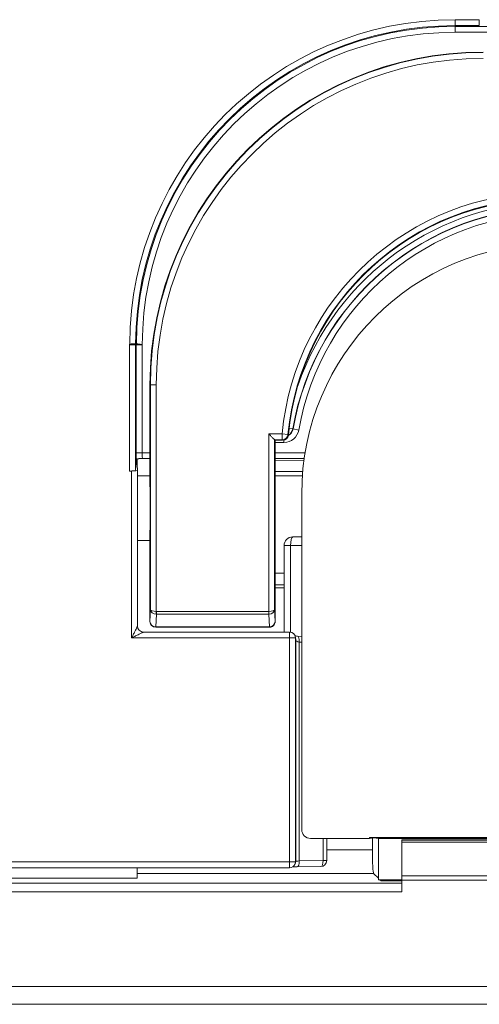
# Model space of a CAD drawing. Units: inches. Extents: x 0 to 17, y 0 to 11.
# Drawn here: x 10 to 10.2, y 4 to 4.3 of the extents above; entities that cross this region are included whole.
import ezdxf

# ---------------------------------------------------------------- set-up
doc = ezdxf.new("R2010")
doc.units = ezdxf.units.IN
doc.header["$MEASUREMENT"] = 0
doc.layers.add('Visible (ANSI)', color=7, linetype='Continuous', lineweight=18)
doc.layers.add('Visible Narrow (ANSI)', color=7, linetype='Continuous', lineweight=18)

msp = doc.modelspace()

# ---------------------------------------------------------------- linework, layer by layer
at = {"layer": 'Visible (ANSI)'}
for p, q in [((10.03550365279148, 4.208505311973795), (10.03376381218277, 4.208505311973795)), ((10.03576350757317, 4.208505311973795), (10.03550365279148, 4.208505311973795)), ((10.03576351839888, 4.208505311973795), (10.03603702511737, 4.208505311973795)), ((10.03603703063141, 4.208505311973795), (10.03803672050776, 4.208505311973795)), ((10.04065905829043, 4.194905311974026), (10.04065905829043, 4.171095309194698)), ((10.08293107619625, 4.176315382018856), (10.08310562684551, 4.176140831369594)), ((10.08310623611123, 4.176140526759809), (10.08310623611123, 4.114694304855902)), ((10.08310623611123, 4.176140526759809), (10.08562975509585, 4.176140526759809)), ((10.03576350757317, 4.166072027924201), (10.03597879601421, 4.168246821370758)), ((10.03630623611161, 4.169792871233085), (10.03630623611161, 4.167513838214518)), ((10.04065773816069, 4.169934556993667), (10.03810654076756, 4.169934556993667)), ((10.0929617338295, 4.169934556993667), (10.08310623611123, 4.169934556993667)), ((10.03444805072786, 4.165725528623398), (10.03376381218277, 4.165725528623398)), ((10.03644774611848, 4.166084337244911), (10.03628202331993, 4.167758430169442)), ((10.03644805072781, 4.113105311974095), (10.03644805072781, 4.166078182584442)), ((10.04060020757856, 4.164105311973799), (10.03644805072781, 4.164105311973799)), ((10.09210623611125, 4.044104855059231), (10.09210623611125, 4.157905311973991)), ((10.03644805072781, 4.142105311974092), (10.04059583583353, 4.142105311974092)), ((10.04059576307259, 4.141049601031682), (10.04059576307259, 4.142107130306158)), ((10.09210623611125, 4.143443132404173), (10.09028545650563, 4.143434616489458)), ((10.08615912172445, 4.133887441264733), (10.08615912172786, 4.140429257563255)), ((10.04064145089751, 4.135115314753193), (10.04064145089751, 4.114705311973921)), ((10.08614668513974, 4.111105311973915), (10.08614668513974, 4.130179617794965)), ((10.08614668513974, 4.126106367024704), (10.08310623611123, 4.12613290062086)), ((10.04264145089746, 4.112705311973968), (10.08114193693928, 4.112705311973968)), ((10.03844805072799, 4.111105311973915), (10.08800917777876, 4.111105311973915)), ((10.09007414517714, 4.108547777770809), (10.08999944968514, 4.109302334149788)), ((10.09210623611125, 4.10960072111402), (10.09066961472831, 4.109708246998935)), ((10.11507341204333, 4.041405539090874), (10.11658982407744, 4.041255425532427)), ((10.11507341204333, 4.041405539090874), (10.31713906017967, 4.041405539090874)), ((10.11507341204333, 4.041105311973979), (10.11507341204333, 4.041405539090874)), ((10.11658982407744, 4.041255425532427), (10.11507341204333, 4.041105311973979)), ((10.11658982407744, 4.041255425532427), (10.11810623611154, 4.041105311973979)), ((10.09510577919696, 4.041105311973979), (10.11507341204333, 4.041105311973979)), ((10.1005829971275, 4.041105311973979), (10.1005829971275, 4.033571462931604)), ((10.11610623611136, 4.037196592505779), (10.11610623611136, 4.041207553905906)), ((10.11810623611154, 4.041105311973979), (10.31410623611146, 4.041105311973979)), ((10.11810623611154, 4.041105311973979), (10.11810623611154, 4.027105311973855)), ((10.30610623611165, 4.04064549777172), (10.12610623611135, 4.04064549777172)), ((10.12610623611135, 4.04064549777172), (10.12610623611135, 4.040454567090592)), ((10.12610623611135, 4.039834017172097), (10.12610623611135, 4.040454567090592)), ((10.12610623611135, 4.039834017172097), (10.12610623611135, 4.02835741634135)), ((10.08987283665147, 4.032431599955316), (10.08979814115946, 4.032282163441323)), ((10.09861263984544, 4.031571682616232), (10.09054998225542, 4.031452169945851)), ((10.08800917777876, 4.031176372601749), (9.837641450897308, 4.031176372601749)), ((10.03630623611161, 4.031176372601749), (10.03630623611161, 4.027644825026982)), ((10.11810623611154, 4.027604875972202), (10.11650355585584, 4.029207556227902)), ((10.12610623611135, 4.026980707189978), (10.12610623611135, 4.02835741634135)), ((10.11810623611154, 4.027105311973855), (10.12610623611135, 4.027105311973855)), ((10.11900648261712, 4.026704629466394), (10.11860580010966, 4.027105311973855)), ((10.12610623611135, 4.026704629466394), (10.11900648261712, 4.026704629466394)), ((10.12610623611135, 4.022958418273902), (10.12610623611135, 4.026980707189978)), ((9.211106236111618, 3.984827992725968), (11.22110623611138, 3.984827992725968))]:
    msp.add_line(p, q, dxfattribs=at)
at = {"layer": 'Visible (ANSI)', "extrusion": (0, 0, -1)}
for centre, radius, start, end in [((-10.1536062361115, 4.194905311974026), 0.112947177821081, 0, 90), ((-10.08562975509585, 4.178140526759989), 0.001999999999999955, 185.2479850072011, 270), ((-10.08914407640145, 4.140429257563255), 0.00298506833594629, 0, 88.24855508390196), ((-10.04264145089746, 4.114705311973921), 0.001999999999999912, 270, 0), ((-10.03844805072799, 4.113105311974095), 0.002000000000000095, 270, 0), ((-10.08800917777876, 4.109105311973963), 0.002000000000000095, 90, 174.3465612615814), ((-10.08800917777876, 4.033176372601474), 0.001999999999999943, 206.5580680165284, 270), ((-10.09858299712755, 4.033571462931604), 0.001999999999999996, 180, 269.1507675873474)]:
    msp.add_arc(centre, radius, start, end, dxfattribs=at)
at = {"layer": 'Visible (ANSI)'}
for centre, radius, end in [((10.17528755530861, 4.169905311973935), 0.08803521478594038, 174.7520149927989), ((10.17710623611151, 4.157905311973991), 0.08499999999999337, 180)]:
    msp.add_arc(centre, radius, 90, end, dxfattribs=at)
at = {"layer": 'Visible (ANSI)', "extrusion": (0, 0, -1)}
for centre, major_axis, ratio, start_param, end_param in [((10.0829316854622, 4.178315077409025), (0, 0.001999999999999899), 0.01745506492821807, 3.159045946109692, 3.176738151586159), ((10.08310623611123, 4.178140526759989), (0, -0.001999999999999899), 0.01745506492821807, -4.640732242933154e-13, 0.01745329251990623), ((10.03376381218277, 4.166078182584442), (-0.001999999999999901, 0), 0.1763269807113811, 3.159045946109731, 4.71238898038469), ((10.03444805072786, 4.166078182584442), (-0.001999999999999901, 0), 0.1763269807113811, 3.124139361069855, 4.712388980384693), ((10.09510669309543, 4.044105768958161), (-0.002121966567508582, -0.002121966567508573), 0.9996954598818875, 5.497939437029712, 7.068431177329444), ((10.11652549834571, 4.037196592505779), (0, 0.007999999999999821), 0.05240777928304125, 3.193952531149621, 4.712388980384688)]:
    msp.add_ellipse(centre, major_axis=major_axis, ratio=ratio, start_param=start_param, end_param=end_param, dxfattribs=at)
at = {"layer": 'Visible (ANSI)'}
for centre, major_axis, ratio, start_param, end_param in [((10.03810660658996, 4.167933337719433), (-6.582228919056404e-08, 0.002001219274179281), 0.9993910028528767, 3.185420065304742e-15, 0.01685049533250935), ((10.04051197876083, 4.153105311974059), (0, -0.01199999999999939), 0.01745506492821807, 0.4115168460674878, 2.711405292326103)]:
    msp.add_ellipse(centre, major_axis=major_axis, ratio=ratio, start_param=start_param, end_param=end_param, dxfattribs=at)
at = {"layer": 'Visible (ANSI)', "extrusion": (0, 0, -0.9999999999999999)}
msp.add_ellipse((10.09029995992728, 4.140434651510759), major_axis=(-0.01198132308150714, -5.591102112893953e-05), ratio=0.2503869825642431, start_param=1.46768620573092, end_param=1.570752750610955, dxfattribs=at)
at = {"layer": 'Visible (ANSI)'}
for points, knots in [([(10.08293045492042, 4.176316316351858), (10.08292825466083, 4.176320722479659), (10.08291408647256, 4.176336907317364), (10.08286048340619, 4.176394405867313), (10.0828188414298, 4.17643789516751), (10.08266145159519, 4.176600375797534), (10.08251166771765, 4.176752980192305), (10.0821653250614, 4.177104546036162), (10.08193565722354, 4.177336822408506), (10.08145296384259, 4.177824464483137), (10.08119980414972, 4.178079905003869), (10.08096675790762, 4.178315077409025)], [0.13468630244988, 0.13468630244988, 0.13468630244988, 0.13468630244988, 0.1394295006523649, 0.1394295006523649, 0.1446078578631789, 0.1446078578631789, 0.1549645722848069, 0.1549645722848069, 0.1675788724687155, 0.1675788724687155, 0.1801931726526241, 0.1801931726526241, 0.1801931726526241, 0.1801931726526241]), ([(10.03684755346035, 4.169911216858509), (10.03659096611477, 4.169905229888855), (10.03637075812685, 4.16983695162503), (10.03611353477913, 4.169684097232903), (10.03605570037644, 4.169616904686109), (10.03605048078589, 4.16957388971764)], [-0.02714194853434104, -0.02714194853434104, -0.02714194853434104, -0.02714194853434104, -0.01151203695946377, -0.01151203695946377, 0, 0, 0, 0]), ([(10.03684755346035, 4.169911216858509), (10.03690083950733, 4.169912460185287), (10.03695475128256, 4.169913658198766), (10.03733408736434, 4.169921773142278), (10.03770432795659, 4.169928058877304), (10.03807284137201, 4.169934272888213)], [0.02438019966232471, 0.02438019966232471, 0.02438019966232471, 0.02438019966232471, 0.02732178560717959, 0.02732178560717959, 0.04510127551701324, 0.04510127551701324, 0.04510127551701324, 0.04510127551701324]), ([(10.04059901624601, 4.164051817492009), (10.04060636420172, 4.16437840233516), (10.04061325252474, 4.164746321946723), (10.04062578216212, 4.165550390672934), (10.04063142601353, 4.165986568027392), (10.04064125165633, 4.166911761564506), (10.04064543393679, 4.167400773694908), (10.04065218578353, 4.168414892138571), (10.04065475542734, 4.168939984748704), (10.04065819168113, 4.170008496413857), (10.04065905829043, 4.170551898272379), (10.04065905829043, 4.171095309194698)], [-0.9109853063436963, -0.9109853063436963, -0.9109853063436963, -0.9109853063436963, -0.7287882450749695, -0.7287882450749695, -0.5465911838062427, -0.5465911838062427, -0.3643941225375159, -0.3643941225375159, -0.1821970612687891, -0.1821970612687891, -6.22861342555452e-14, -6.22861342555452e-14, -6.22861342555452e-14, -6.22861342555452e-14]), ([(10.04059576307259, 4.141049601031682), (10.04059576307259, 4.141038970239833), (10.04059578639885, 4.141028042217613), (10.04059589667077, 4.14101154433024), (10.0405959581592, 4.141005583642936), (10.04059604066924, 4.141000416692123)], [0, 0, 0, 0, 0.0004050331616435648, 0.0004050331616435648, 0.0006724506485333033, 0.0006724506485333033, 0.0006724506485333033, 0.0006724506485333033]), ([(10.04064145089751, 4.135115314753193), (10.04064145089751, 4.135557678284158), (10.04064080610101, 4.136000036523455), (10.04063824546301, 4.136872348632323), (10.04063632963107, 4.137302292285085), (10.04063128242296, 4.138137674466407), (10.0406281510418, 4.138543104074643), (10.04062076499304, 4.139317962798941), (10.04061651021652, 4.139687386138576), (10.04060700763421, 4.140379571834046), (10.04060175926043, 4.140702336941331), (10.04059610259151, 4.140996895633634)], [-2.020163571712751e-14, -2.020163571712751e-14, -2.020163571712751e-14, -2.020163571712751e-14, 0.1666133860011366, 0.1666133860011366, 0.3332267720022934, 0.3332267720022934, 0.4998401580034503, 0.4998401580034503, 0.6664535440046071, 0.6664535440046071, 0.8330669300057639, 0.8330669300057639, 0.8330669300057639, 0.8330669300057639]), ([(10.08614146766331, 4.133887422424777), (10.08613873878267, 4.133252909653493), (10.08613783401574, 4.132596234597258), (10.08613926842804, 4.131630255171558), (10.08614016114689, 4.131320389880557), (10.08614146766331, 4.131016601858846)], [0.1659454435890244, 0.1659454435890244, 0.1659454435890244, 0.1659454435890244, 0.190907627427545, 0.190907627427545, 0.202882339468681, 0.202882339468681, 0.202882339468681, 0.202882339468681]), ([(10.08614668411133, 4.130179617679687), (10.08614668234713, 4.130326303293486), (10.08614848280649, 4.13047705140184), (10.0861626501387, 4.131288104452551), (10.08618711687245, 4.132065025819202), (10.08617376199959, 4.133254795997573), (10.08616606597843, 4.133579175470686), (10.0861591217249, 4.133887441261095)], [-0.3107970079292403, -0.3107970079292403, -0.3107970079292403, -0.3107970079292403, -0.3055792244897067, -0.3055792244897067, -0.2834298240206201, -0.2834298240206201, -0.2746015237740777, -0.2746015237740777, -0.2746015237740777, -0.2746015237740777]), ([(10.08114193693928, 4.112705311973968), (10.08114670937516, 4.112705311973968), (10.0811514817949, 4.112705329368964), (10.0813361104008, 4.112706675302888), (10.08151493708851, 4.112732686696745), (10.08186050760696, 4.112832654337353), (10.08202561777193, 4.11290614296945), (10.08239561694131, 4.113136020186175), (10.08258439294968, 4.113312100624398), (10.08288400139554, 4.113726934824399), (10.08299187074908, 4.113961767345018), (10.08307332740833, 4.114300897930434), (10.08308856732174, 4.114392457504664), (10.0830999907937, 4.114513268702922), (10.08310205720841, 4.114541701664848), (10.08310435144335, 4.114586615934513), (10.08310498362312, 4.114602953582562), (10.08310591473651, 4.114637780621933), (10.08310613956519, 4.114654717026042), (10.08310623290799, 4.114680852631409), (10.08310623611101, 4.114687609673183), (10.08310623611123, 4.114694304855902)], [-0.0001818298149578176, -0.0001818298149578176, -0.0001818298149578176, -0.0001818298149578176, 0, 0, 0.006852706987537617, 0.006852706987537617, 0.01370607713738335, 0.01370607713738335, 0.02344887411709886, 0.02344887411709886, 0.03320241151333689, 0.03320241151333689, 0.03673641306556021, 0.03673641306556021, 0.03782330509013524, 0.03782330509013524, 0.03844787524054426, 0.03844787524054426, 0.03914711862689597, 0.03914711862689597, 0.03939403663908658, 0.03939403663908658, 0.03939403663908658, 0.03939403663908658]), ([(10.08988859003125, 4.109789278043309), (10.09001624382972, 4.109771637063204), (10.09015583965834, 4.109754998477911), (10.09042097888732, 4.109728388539452), (10.090543174495, 4.109717710590758), (10.09066961472831, 4.109708246998935)], [-0.6651237705871529, -0.6651237705871529, -0.6651237705871529, -0.6651237705871529, -0.5174508646048847, -0.5174508646048847, -0.4014257279587023, -0.4014257279587023, -0.4014257279587023, -0.4014257279587023]), ([(10.09054998225542, 4.031452169945851), (10.09027355120224, 4.031448072412104), (10.09001159301101, 4.03144286796919), (10.08953228893574, 4.031430617848628), (10.08931486739561, 4.031423561285692), (10.0890622922218, 4.031413270676012), (10.08900058588097, 4.031410529001505), (10.08894298161522, 4.031407754385327)], [0.4014257279586473, 0.4014257279586473, 0.4014257279586473, 0.4014257279586473, 0.6318091892219042, 0.6318091892219042, 0.8621926504851611, 0.8621926504851611, 0.942531442558285, 0.942531442558285, 0.942531442558285, 0.942531442558285])]:
    msp.add_open_spline(points, degree=3, knots=knots, dxfattribs=at)
for points in [[(10.03599330130692, 4.16867975925652), (10.03598839709935, 4.168542133741994), (10.03598356177781, 4.168397853412444), (10.03597879601421, 4.168246821370758)], [(10.03597879601421, 4.168246821370758), (10.03613562936494, 4.168087214514117), (10.03626590683007, 4.167921235175072), (10.03628202331993, 4.167758430169442)], [(10.03605048078589, 4.16957388971764), (10.03601938683596, 4.169317642552187), (10.03600242603306, 4.168935824101482), (10.03599330130692, 4.16867975925652)], [(10.0405993325146, 4.164011963513531), (10.04059882238926, 4.164025373364211), (10.04059872006201, 4.164038658468371), (10.04059901610776, 4.164051817440622)], [(10.04059610259151, 4.140996895633634), (10.040596080054, 4.140998069232865), (10.04059605941279, 4.140999242920088), (10.04059604066924, 4.141000416692123)], [(10.08614146766331, 4.133887422424777), (10.08614735235005, 4.133887428659136), (10.08615323703702, 4.133887434893268), (10.08615912172445, 4.133887441127627)], [(10.08310623611123, 4.131019821075597), (10.08411798142106, 4.131018746795917), (10.08512972846893, 4.131017673722681), (10.08614146766331, 4.131016601858846)]]:
    msp.add_open_spline(points, degree=3, dxfattribs=at)
at = {"layer": 'Visible Narrow (ANSI)'}
for p, q in [((10.14410623611138, 4.318812825772966), (10.14410623611138, 4.31681313038257)), ((10.15233520227866, 4.318812825772966), (10.14410623611138, 4.318812825772966)), ((10.15233520227866, 4.318812825772966), (10.15233520199013, 4.316813130384389)), ((10.14410623611138, 4.31681313038257), (10.14410623611138, 4.316539612837914)), ((10.14410623611138, 4.31681313038257), (10.15233520199013, 4.316813130384389)), ((10.15810120106562, 4.316539612837914), (10.14410623611138, 4.316539612837914)), ((10.14410623611138, 4.316539612837914), (10.14410623611138, 4.314539917447746)), ((10.14410623611138, 4.314539917447746), (10.15810120106562, 4.314539917447746)), ((10.03376381218277, 4.208505311973795), (10.03376381218277, 4.165725528623398)), ((10.03550365279148, 4.208505311973795), (10.03379908930424, 4.2087898538025)), ((10.03576350757317, 4.166072027924201), (10.03576350757317, 4.208505311973795)), ((10.03603702511737, 4.208505311973795), (10.03603702511737, 4.171934556993619)), ((10.03803672050776, 4.171934556993619), (10.03803672050776, 4.208505311973795)), ((10.03807163063789, 4.208505311973795), (10.03803672050776, 4.208505311973795)), ((10.04065905829043, 4.194905311974026), (10.04065951520488, 4.194905311974026)), ((10.04081630615633, 4.194905311974026), (10.04065951520488, 4.194905311974026)), ((10.04065951520488, 4.171095309194698), (10.04065951520488, 4.194905311974026)), ((10.04081630615633, 4.194905311974026), (10.04081630615633, 4.118777808704408)), ((10.04281600154673, 4.194905311974026), (10.04081630615633, 4.194905311974026)), ((10.04281600154673, 4.118105375771393), (10.04281600154673, 4.194905311974026)), ((10.08096675790762, 4.118105373474691), (10.08096675790762, 4.178315077409025)), ((10.08547064362051, 4.178315077409025), (10.08096675790762, 4.178315077409025)), ((10.08547064362051, 4.178315077409025), (10.08746163055434, 4.178128656692024)), ((10.08547064362051, 4.178315077409025), (10.08547064362051, 4.176315382018856)), ((10.08909606800898, 4.179987734001315), (10.08785660505032, 4.18020230082243)), ((10.08909606800898, 4.179987734001315), (10.08916606569687, 4.179975616510546)), ((10.08916606569687, 4.179975616510546), (10.09113645470256, 4.179634517083286)), ((10.08293045878077, 4.118753598822423), (10.08293045878077, 4.17631631248787)), ((10.08293107619625, 4.176315382018856), (10.08547064362051, 4.176315382018856)), ((10.08562975509585, 4.176140831369594), (10.08310562684551, 4.176140831369594)), ((10.08310623611123, 4.175400276928258), (10.08610623611162, 4.175400276928258)), ((10.08562975509585, 4.176140831369594), (10.08562975509585, 4.176140526759809)), ((10.08610623611162, 4.176198114382942), (10.08610623611162, 4.175400276928258)), ((10.08762106805284, 4.177957621425776), (10.08762137138569, 4.177957593564088)), ((10.03603702511737, 4.171934556993619), (10.03803672050776, 4.171934556993619)), ((10.04065905829043, 4.171934556993619), (10.03803672050776, 4.171934556993619)), ((10.09327199320205, 4.171934556993619), (10.08310623611123, 4.171934556993619)), ((10.04065905829043, 4.171095309194698), (10.04065951520488, 4.171095309194698)), ((10.08310623611123, 4.169172852150496), (10.09286790680721, 4.169258896255542)), ((10.03444805072786, 4.165725528623398), (10.03444805072786, 4.109105311973963)), ((10.09245246394039, 4.165569439923047), (10.08310623611123, 4.165547588433583)), ((10.08310623611123, 4.164047843425806), (10.09233003714166, 4.164069408681371)), ((10.08837022800458, 4.140429257563255), (10.08615912172786, 4.140429257563255)), ((10.08837022800458, 4.140429257563255), (10.09210623611125, 4.140446731136535)), ((10.08837022800458, 4.111072452725011), (10.08837022800458, 4.140429257563255)), ((10.04064145089751, 4.135115314753193), (10.04064175550729, 4.135115314753193)), ((10.04064175550729, 4.114705311973921), (10.04064175550729, 4.135115314753193)), ((10.08310623611123, 4.127169247046822), (10.08614668513974, 4.127145779850935)), ((10.04081630615633, 4.118777808704408), (10.04064175550729, 4.114705311973921)), ((10.04281600154673, 4.118105375771393), (10.04280513248796, 4.11717935336992)), ((10.04281600154673, 4.118105375771393), (10.04282687305704, 4.118105311973977)), ((10.04282687305704, 4.118105311973977), (10.04282687305704, 4.117179168579014)), ((10.04282687305704, 4.118105311973977), (10.08095627777175, 4.118105311973977)), ((10.08095627777175, 4.118105311973977), (10.08096675790762, 4.118105373474691)), ((10.08095627777175, 4.117179168579014), (10.08095627777175, 4.118105311973977)), ((10.08097762696616, 4.117179351073219), (10.08096675790762, 4.118105373474691)), ((10.08310540080447, 4.114671965733123), (10.08293045878077, 4.118753598822423)), ((10.04064175550729, 4.114705311973921), (10.04064145089751, 4.114705311973921)), ((10.04264145089746, 4.112853025183995), (10.04282687305704, 4.117179168579014)), ((10.04282687305704, 4.117179168579014), (10.08095627777175, 4.117179168579014)), ((10.08095627777175, 4.117179168579014), (10.08114169993109, 4.112853025183995)), ((10.04264145089746, 4.112853025183995), (10.04264145089746, 4.112705311973968)), ((10.04264145089746, 4.112853025183995), (10.08114169993109, 4.112853025183995)), ((10.08800917777876, 4.109105311973963), (10.03444805072786, 4.109105311973963)), ((10.08800917777876, 4.109105311973963), (10.08800917777876, 4.111105311973915)), ((10.08800917777876, 4.109105311973963), (10.09000887316893, 4.109105311973963)), ((10.08800917777876, 4.109105311973963), (10.08800917777876, 4.033176372601474)), ((10.09000887316893, 4.033176372601474), (10.09000887316893, 4.109105311973963)), ((10.09000887316893, 4.109105311973963), (10.09008356866093, 4.108350755595438)), ((10.09008356866093, 4.108350755595438), (10.09008356866093, 4.033325809115695)), ((10.09130180179432, 4.107713825549808), (10.09210623611125, 4.107653616566949)), ((10.09130180179432, 4.033451950260996), (10.09130180179432, 4.107713825549808)), ((10.09936445938456, 4.041105311973979), (10.09936445938456, 4.033571462931604)), ((10.30610623611165, 4.040454567090592), (10.12610623611135, 4.040454567090592)), ((10.12610623611135, 4.039834017172097), (10.30610623611165, 4.039834017172097)), ((10.11610623611136, 4.037196592505779), (10.1005829971275, 4.037196592505779)), ((10.08800917777876, 4.033176372601474), (9.837641450897308, 4.033176372601474)), ((10.08800917777876, 4.033176372601474), (10.09000887316893, 4.033176372601474)), ((10.08800917777876, 4.031176372601749), (10.08800917777876, 4.033176372601474)), ((10.09008356866093, 4.033325809115695), (10.09000887316893, 4.033176372601474)), ((10.09936445938456, 4.033571462931604), (10.09130180179432, 4.033451950260996)), ((10.09936445938456, 4.033571462931604), (10.1005829971275, 4.033571462931604)), ((10.03630623611161, 4.029207556227902), (10.11650355585584, 4.029207556227902)), ((10.30610623611165, 4.02835741634135), (10.12610623611135, 4.02835741634135)), ((10.12610623611135, 4.025954306878248), (9.21055111962005, 4.025954306878248)), ((9.229306236111597, 4.027644825026982), (10.03630623611161, 4.027644825026982)), ((10.12610623611135, 4.026980707189978), (10.30610623611165, 4.026980707189978)), ((9.21055111962005, 4.022958418273902), (10.12610623611135, 4.022958418273902)), ((11.22110623611138, 3.990827992725599), (9.211106236111618, 3.990827992725599))]:
    msp.add_line(p, q, dxfattribs=at)
for centre, radius, start, end in [((10.14410623611138, 4.208505311973795), 0.1103075137988296, 90, 179.8522035046938), ((10.14410623611138, 4.208505311973795), 0.1080343008640866, 90, 179.805501906498), ((10.1536062361115, 4.194905311974026), 0.1127899299550814, 90, 180), ((10.17528755530861, 4.169905311973935), 0.09020976543522248, 90, 174.6508590941955), ((10.17528755530861, 4.169905311973935), 0.08803551939562759, 90, 174.7520149927989), ((10.17853155731746, 4.164505311973926), 0.09069466034466007, 90, 170.1787072611643), ((10.17853155731746, 4.164505311973926), 0.09276539452623613, 90, 161.0262837766157), ((10.08610623611162, 4.180505311974002), 0.00510503504565738, 270, 350.1787072611643), ((10.08610623611162, 4.180505311974002), 0.003034300864081359, 299.740464976074, 350.1787072611643), ((10.08562975509585, 4.178140526759989), 0.00199974658856677, 270, 354.7360927573852)]:
    msp.add_arc(centre, radius, start, end, dxfattribs=at)
at = {"layer": 'Visible Narrow (ANSI)', "extrusion": (0, 0, -1)}
for centre, radius, start, end in [((-10.14410623611138, 4.208505311973795), 0.1083078184085129, 0.1940115347632001, 90), ((-10.14410623611138, 4.208505311973795), 0.1060346054737699, 0, 90), ((-10.1536062361115, 4.194905311974026), 0.1129467209065502, 0, 90), ((-10.1536062361115, 4.194905311974026), 0.110790234564771, 0, 90), ((-10.17528755530861, 4.169905311973935), 0.08821007004491163, 5.349140905804529, 90), ((-10.17853155731746, 4.164505311973926), 0.09076569913591999, 9.821292738835693, 90), ((-10.17853155731746, 4.164505311973926), 0.08869496495434406, 9.821292738835693, 90), ((-10.08610623611162, 4.180505311974002), 0.003105339655344477, 189.8212927388357, 241.3054111091584), ((-10.08547064362051, 4.178315077409025), 0.001999747485443436, 185.3491409058045, 269.98410596729)]:
    msp.add_arc(centre, radius, start, end, dxfattribs=at)
at = {"layer": 'Visible Narrow (ANSI)'}
for centre, major_axis, ratio, start_param, end_param in [((10.0338193309226, 4.208878709239571), (0.001897484185183356, -0.0005656445588627816), 0.9855675303781259, 0.1014201218640104, 0.2902921378222775), ((10.0338193515413, 4.208878760240168), (0.0003735011045404275, 0.001944441932830268), 0.9998585325645543, 4.712388980384679, 4.898750145912421), ((10.03409285985958, 4.208878768570685), (0.0003735094361115443, 0.001944440332458384), 0.9998585327898096, 4.712388980384695, 4.898745937346859), ((10.03803672050617, 4.208529936840478), (0.00114133644082084, 0.00161794657794378), 0.007169347923115052, 4.702226139286785, 4.717443865970686), ((10.03610684537739, 4.171934556993619), (0, -0.003999999999999778), 0.01745506492821876, 4.712388980384381, 5.253265204335658), ((10.04050241962045, 4.171095309194698), (0, 0.008999999999999545), 0.01745506492821807, 3.806395526297172, 4.712388980384628), ((10.04050211498793, 4.135115314753193), (0, 0.007999999999999596), 0.01745506492821807, 4.71238898038467, 5.548118251102102), ((10.04281600154673, 4.118777808704408), (0.001999388164396845, -5.318155359371329e-05), 0.7991514863172116, 3.174864315569737, 4.728207349854993), ((10.08096675790762, 4.118753598822423), (0.001963389819903169, 5.248287994129032e-05), 0.8014774132381776, 4.696502788055193, 6.249845822340461), ((10.04264145089746, 4.114705311973921), (-0.001998165475206271, 8.564305980905035e-05), 0.9260224013441997, 0.04625188004520261, 1.610465607332956), ((10.04283345661156, 4.119185058377752), (-8.589613008942355e-05, -0.002004069938431634), 0.9970537638870908, 0.02879858753553329, 0.03966928053799768), ((10.08094993122495, 4.119146187506885), (8.423140246048416e-05, -0.001965229648497498), 0.998457609344897, 6.243516026641577, 6.254386719644028), ((10.08114193693928, 4.114705311973921), (0, -0.001999999999999914), 0.0003141911687076756, 5.896444877303494, 6.28318499972778), ((10.08808387327076, 4.108350755595438), (0.001990271906645134, 0.0001970221755541674), 0.9846622838011531, 6.182987412489235, 6.28318530719933), ((10.0920832640511, 4.108363064915693), (0.001999999999999909, 0), 0.3526539614169508, 3.15904594610975, 4.310963252425987), ((10.08800917777876, 4.033176372601474), (0.001788963380733034, -0.0008942091603186024), 0.9992388003036509, -1.953992523340276e-14, 0.4638303395709065), ((10.08808387327076, 4.033325809115695), (0.001788963380732177, -0.0008942091603183223), 0.9992388003036508, 1.736044952868206e-14, 0.4638303395711497), ((10.0920832640511, 4.033323371309734), (-0.001999999999999899, 0), 0.06984153898352924, 5.113814708343365, 6.265732014659622)]:
    msp.add_ellipse(centre, major_axis=major_axis, ratio=ratio, start_param=start_param, end_param=end_param, dxfattribs=at)
at = {"layer": 'Visible Narrow (ANSI)', "extrusion": (0, 0, -1)}
for centre, major_axis, ratio, start_param, end_param in [((10.03810654076756, 4.171934556993619), (0, 0.001999999999999844), 0.03491012985644192, 3.14159265359014, 4.71238898038504), ((10.08914668513989, 4.140429257563255), (-1.403105819030434e-05, 0.002999967188054681), 0.2588164039408614, 4.713599482374544, 6.180118762299559), ((10.08114169993109, 4.114671970811742), (0.00196219871376861, 8.40964191292783e-05), 0.9260224159430558, 0.04625188443656149, 1.610463216717454), ((10.08800917777876, 4.109105311973963), (0.001990271906635733, 0.0001970221755941596), 0.9846622838011214, -6.483702463810915e-14, 0.10019789471037)]:
    msp.add_ellipse(centre, major_axis=major_axis, ratio=ratio, start_param=start_param, end_param=end_param, dxfattribs=at)
at = {"layer": 'Visible Narrow (ANSI)', "extrusion": (0, 0, -0.9999999999999997)}
for centre, major_axis, ratio, start_param, end_param in [((10.04281600154673, 4.118777808704408), (-0.001999995051510634, 1.323317105673095e-05), 0.3362034116522867, 4.710164459911582, 6.263507494196833), ((10.09052033953731, 4.033451950260996), (2.964271803974016e-05, -0.0019997803152516), 0.3906947611931657, 4.718180179091245, 6.283185307179523)]:
    msp.add_ellipse(centre, major_axis=major_axis, ratio=ratio, start_param=start_param, end_param=end_param, dxfattribs=at)
at = {"layer": 'Visible Narrow (ANSI)', "extrusion": (0, 0, -0.9999999999999999)}
for centre, major_axis, ratio, start_param, end_param in [((10.08096675790762, 4.118753598822423), (-0.001963995528673624, -1.269800002547263e-05), 0.3300413460621562, 3.161179789389312, 4.714522823674576), ((10.09052033953731, 4.107713825549808), (0.0001492751912260964, 0.001994421449264016), 0.3898070713443234, 1.564805225663916e-13, 1.541628959391098)]:
    msp.add_ellipse(centre, major_axis=major_axis, ratio=ratio, start_param=start_param, end_param=end_param, dxfattribs=at)
at = {"layer": 'Visible Narrow (ANSI)', "extrusion": (0, 0, -0.9999999999999998)}
msp.add_ellipse((10.09858299712755, 4.033571462931604), major_axis=(2.964271803957796e-05, -0.001999780315251218), ratio=0.3906947611931388, start_param=4.718180179090948, end_param=6.283185307179588, dxfattribs=at)
at = {"layer": 'Visible Narrow (ANSI)'}
for points, knots in [([(10.0337990893056, 4.2087898538025), (10.03379428668518, 4.208761083438958), (10.03378997978893, 4.208732233921864), (10.03378174809382, 4.208671310770569), (10.0337779161016, 4.208639224215176), (10.03377063781249, 4.208573192413269), (10.03376722264306, 4.208539245624479), (10.03376381218277, 4.208505311973795)], [0.1535126895702454, 0.1535126895702454, 0.1535126895702454, 0.1535126895702454, 0.1546240078517939, 0.1546240078517939, 0.1558546734061767, 0.1558546734061767, 0.1571540587487756, 0.1571540587487756, 0.1571540587487756, 0.1571540587487756]), ([(10.03579699389434, 4.208872013486143), (10.03579500869955, 4.208871953995867), (10.03579178948303, 4.208871857491886), (10.03578296979094, 4.208871592564037), (10.03577722508044, 4.208871419761408), (10.03577073600968, 4.208871224015638), (10.03576162693821, 4.208870949236143), (10.03575089932087, 4.208870624660904), (10.03572043833833, 4.20886969842968), (10.03569937959787, 4.208869053860099), (10.03565252627573, 4.208867606519334), (10.03562627552628, 4.20886678811712), (10.03556248689188, 4.208864777407371), (10.03552456494594, 4.208863564921103), (10.03543723655253, 4.208860728748505), (10.03538748186384, 4.208859080819593), (10.03527345535645, 4.208855224285344), (10.03520926246665, 4.208852994310519), (10.03506375911979, 4.208847797278395), (10.03498328352384, 4.208844816795818), (10.03480362667483, 4.208837917839219), (10.0347055795005, 4.208833967800956), (10.03448839656176, 4.208824792066935), (10.03437173508564, 4.208819538479474), (10.03411696592138, 4.208807324916734), (10.03398290280438, 4.208800324805452), (10.03383821862394, 4.208792118905194), (10.03381853668679, 4.208790987260272), (10.03379908930424, 4.2087898538025)], [-0.01060037101659112, -0.01060037101659112, -0.01060037101659112, -0.01060037101659112, -0.01058460294811937, -0.01058460294811937, -0.01056767794820602, -0.01056767794820602, -0.01056767794820602, -0.01054391937827216, -0.01054391937827216, -0.01050590566637797, -0.01050590566637797, -0.01046297537535115, -0.01046297537535115, -0.01040392222979848, -0.01040392222979848, -0.01032715314058, -0.01032715314058, -0.01022735332459599, -0.01022735332459599, -0.01009761356381676, -0.01009761356381676, -0.009928951874803775, -0.009928951874803775, -0.009709691679086889, -0.009709691679086889, -0.009424653424654936, -0.009424653424654936, -0.009379147132009229, -0.009379147132009229, -0.009379147132009229, -0.009379147132009229]), ([(10.03607254688927, 4.208872048231797), (10.0360384843907, 4.208872049291131), (10.03600442189213, 4.208872050349555), (10.03591325247135, 4.208872053179903), (10.03585614554936, 4.208872054949779), (10.0357990386276, 4.208872056716928)], [-0.2241788491999098, -0.2241788491999098, -0.2241788491999098, -0.2241788491999098, -0.1498181090314724, -0.1498181090314724, -0.02514983010366059, -0.02514983010366059, -0.02514983010366059, -0.02514983010366059]), ([(10.03805408928042, 4.208529932807096), (10.03802465686181, 4.208571242947755), (10.03799131591541, 4.208576871302967), (10.03791729947329, 4.208606926770699), (10.03787583989742, 4.208619462142678), (10.03749132655662, 4.208724812353012), (10.03715389605145, 4.208756992845792), (10.03665669199358, 4.208815697569435), (10.03647475012531, 4.208833932992547), (10.03623590361508, 4.20885715697932), (10.03616087516775, 4.208864021710724), (10.03608965744593, 4.208870513662077), (10.03607480724963, 4.208871845375143), (10.03607255771476, 4.208872047977593)], [-0.1170104332160796, -0.1170104332160796, -0.1170104332160796, -0.1170104332160796, -0.1144609138959267, -0.1144609138959267, -0.1112725276683973, -0.1112725276683973, -0.08483916530481381, -0.08483916530481381, -0.06450580964051877, -0.06450580964051877, -0.04886476682183029, -0.04886476682183029, -0.03908911506014999, -0.03908911506014999, -0.03908911506014999, -0.03908911506014999]), ([(10.03807163063789, 4.208505311973795), (10.03806816214887, 4.208510180353869), (10.03806469388019, 4.208515048421987), (10.03805884687517, 4.208523255200589), (10.03805646801516, 4.208526594112072), (10.03805408928042, 4.208529932807096)], [-0.09667001667810014, -0.09667001667810014, -0.09667001667810014, -0.09667001667810014, -0.09634820636482022, -0.09634820636482022, -0.09612745336107106, -0.09612745336107106, -0.09612745336107106, -0.09612745336107106]), ([(10.08547064362051, 4.176315382018856), (10.08548389116868, 4.176300836128121), (10.08549714164678, 4.176286290238522), (10.08552364847151, 4.176257198460235), (10.08553690481813, 4.176242652572), (10.08555016410241, 4.176228106684675), (10.08556342338693, 4.176213560797123), (10.08557668560911, 4.17619901491048), (10.08560321593791, 4.176169923138787), (10.08561648404407, 4.176155377253735), (10.08562975509585, 4.176140831369594)], [0, 0, 0, 0, 0.03175885453734379, 0.03175885453734379, 0.06351770907468758, 0.06351770907468758, 0.06351770907468758, 0.09527656361203138, 0.09527656361203138, 0.1270354181493752, 0.1270354181493752, 0.1270354181493752, 0.1270354181493752]), ([(10.08762106805284, 4.177957621425776), (10.08760777004113, 4.177971873793467), (10.08759447492253, 4.177986126304177), (10.0875678904647, 4.178014631611404), (10.0875546011257, 4.17802888440815), (10.08754131467231, 4.178043137347231), (10.08752802821937, 4.178057390286085), (10.08751474465203, 4.178071643367957), (10.08748818328149, 4.178100149816373), (10.08747490547853, 4.178114403183145), (10.08746163055434, 4.178128656692024)], [-0.1270354181493752, -0.1270354181493752, -0.1270354181493752, -0.1270354181493752, -0.09527656361203138, -0.09527656361203138, -0.06351770907468758, -0.06351770907468758, -0.06351770907468758, -0.03175885453734379, -0.03175885453734379, 0, 0, 0, 0]), ([(10.03644804789928, 4.113105306317038), (10.03644803707516, 4.113105284668336), (10.03644343390329, 4.113096078323906), (10.03641745500295, 4.113044120523909), (10.03638555556881, 4.112980321656096), (10.03629244607964, 4.112794102677299), (10.03622808108253, 4.112665372683068), (10.03609115645509, 4.112391523428187), (10.03601990711854, 4.112249024755101), (10.0358207958825, 4.11185080228347), (10.03568604914904, 4.111581308815857), (10.03536040078234, 4.11093001208269), (10.03516501065451, 4.110539231826579), (10.03479534306916, 4.109799896656341), (10.03462119734263, 4.109451605203276), (10.03444805072786, 4.109105311973963)], [-0.09622289476873132, -0.09622289476873132, -0.09622289476873132, -0.09622289476873132, -0.09028382769986228, -0.09028382769986228, -0.07936402286682516, -0.07936402286682516, -0.06726170895397471, -0.06726170895397471, -0.05679715659340963, -0.05679715659340963, -0.04003565256908032, -0.04003565256908032, -0.01824569733745221, -0.01824569733745221, 0.0004131140212533289, 0.0004131140212533289, 0.0004131140212533289, 0.0004131140212533289]), ([(10.03444805072786, 4.109105311973963), (10.03479434395717, 4.109278458588733), (10.03514263541024, 4.109452604315265), (10.0358819705807, 4.109822271900157), (10.03627275083659, 4.110017662028213), (10.03692404756976, 4.110343310394683), (10.03719354103737, 4.110478057128603), (10.037591763509, 4.110677168364646), (10.03773426218208, 4.110748417701188), (10.03800811143697, 4.110885342328174), (10.0381368414312, 4.110949707325517), (10.03832306040999, 4.111042816814916), (10.03838685927781, 4.11107471624905), (10.03843881707826, 4.111100695148934), (10.03844802342223, 4.111105298321036), (10.03844804507094, 4.111105309145387)], [-0.0004131140212533289, -0.0004131140212533289, -0.0004131140212533289, -0.0004131140212533289, 0.01824569733745221, 0.01824569733745221, 0.04003565256908032, 0.04003565256908032, 0.05679715659340963, 0.05679715659340963, 0.06726170895397471, 0.06726170895397471, 0.07936402286682516, 0.07936402286682516, 0.09028382769986228, 0.09028382769986228, 0.09622289476874285, 0.09622289476874285, 0.09622289476874285, 0.09622289476874285])]:
    msp.add_open_spline(points, degree=3, knots=knots, dxfattribs=at)
for points in [[(10.0357990386276, 4.208872056716928), (10.0357986747747, 4.208872057936787), (10.03579798138958, 4.2088720430786), (10.03579699389434, 4.208872013486143)], [(10.03604699141124, 4.169875007637302), (10.03604807444731, 4.169771702772323), (10.03604923937155, 4.169671174628775), (10.03605048078589, 4.16957388971764)]]:
    msp.add_open_spline(points, degree=3, dxfattribs=at)

doc.saveas('drawing.dxf')
